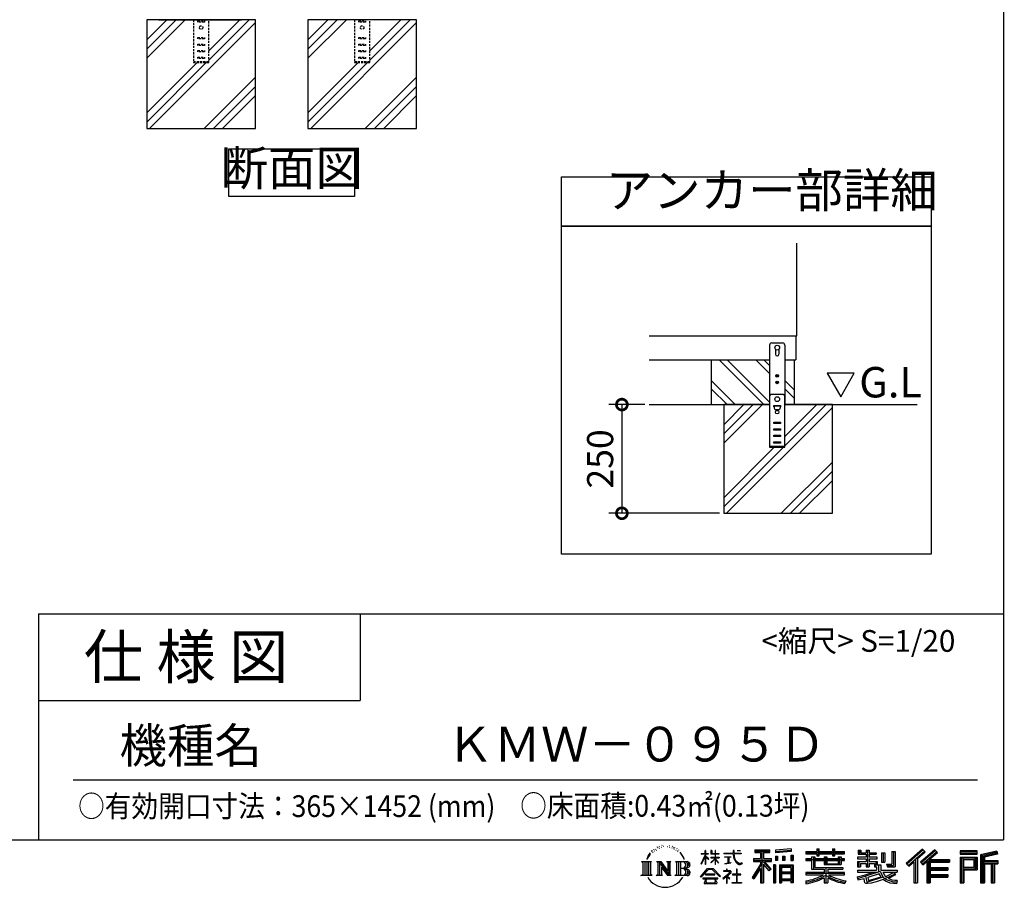
# Model space of a CAD drawing. Extents: x 70 to 8115, y 43 to 5705.
# Drawn here: x 5850 to 8115, y 43 to 2038 of the extents above; entities that cross this region are included whole.
import ezdxf

# ---------------------------------------------------------------- set-up
doc = ezdxf.new("R2010")
doc.units = 0
doc.header["$LTSCALE"] = 20
doc.header["$PDMODE"] = 3
doc.header["$PDSIZE"] = 2
doc.linetypes.add('HIDDEN', pattern=[0.375, 0.25, -0.125])
doc.layers.get('0').update_dxf_attribs({"linetype": 'CONTINUOUS'})
doc.layers.get('DEFPOINTS').update_dxf_attribs({"linetype": 'CONTINUOUS'})
for name, color, linetype in [('仕様書枠', 230, 'CONTINUOUS'), ('寸法', 4, 'CONTINUOUS'), ('文字', 7, 'CONTINUOUS'), ('点線', 2, 'HIDDEN'), ('細線', 5, 'CONTINUOUS'), ('部品1', 7, 'CONTINUOUS'), ('Ｇ．Ｌ', 30, 'CONTINUOUS')]:
    doc.layers.add(name, color=color, linetype=linetype)
doc.styles.add('STYLE1', font='isocp.shx', dxfattribs={"bigfont": 'bigfont.shx'})
doc.styles.add('STYLE2', font='MS PGothic.ttf')
doc.dimstyles.new('INABA_S20G', dxfattribs={"dimscale": 20, "dimtxt": 3, "dimasz": 2.5, "dimexe": 1.5, "dimexo": 0.5, "dimgap": 1, "dimtad": 3, "dimdec": 1, "dimdsep": 46, "dimtxsty": 'STYLE1', "dimblk1": 'DOTSMALL', "dimblk2": 'DOTSMALL', "dimsah": 1, "dimcen": 0, "dimclrt": 7, "dimadec": 0, "dimazin": 0, "dimtfac": 1, "dimtdec": 4, "dimtix": 1, "dimtmove": 0, "dimatfit": 3, "dimldrblk": 'DOTSMALL', "dimfxl": 1, "dimtolj": 1, "dimtzin": 0, "dimarcsym": 0})

# ---------------------------------------------------------------- blocks, each defined once
blk = doc.blocks.new('_DOTSMALL')
at = {"color": 0, "linetype": 'ByBlock', "ltscale": 50, "const_width": 0.5}
blk.add_lwpolyline([(-0.0625, 0, 1), (0.0625, 0, 1)], format="xyb", close=True, dxfattribs=at)
blk = doc.blocks.new('*D12')
at = {"layer": 'DEFPOINTS', "color": 0, "ltscale": 50}
for p in [(7298.2, 1153), (7235.7, 903), (7470.1, 903)]:
    blk.add_point(p, dxfattribs=at)
at = {"layer": '寸法', "color": 0, "lineweight": -2, "ltscale": 50}
for p, q in [((7288.2, 1153), (7205.7, 1153)), ((7235.7, 1153), (7235.7, 903)), ((7460.1, 903), (7205.7, 903))]:
    blk.add_line(p, q, dxfattribs=at)
at = {"layer": '寸法', "color": 0, "lineweight": -2, "ltscale": 50, "xscale": 50, "yscale": 50, "zscale": 50}
for p, rotation in [((7235.7, 1153), 90), ((7235.7, 903), 270)]:
    blk.add_blockref('_DOTSMALL', p, dxfattribs=dict(at, rotation=rotation))
at = {"layer": '寸法', "color": 7, "ltscale": 50, "insert": (7185.7, 1028), "char_height": 60, "attachment_point": 5, "rotation": 90, "style": 'STYLE1'}
blk.add_mtext('\\A1;250', dxfattribs=at)

msp = doc.modelspace()

# ---------------------------------------------------------------- linework, layer by layer
at = {"layer": '仕様書枠', "ltscale": 50}
for p, q in [((8113.6, 5704.8), (8113.6, 152)), ((5893.6, 672), (8113.6, 672)), ((5893.6, 672), (5893.6, 152)), ((5893.6, 472), (6633.6, 472)), ((70, 152), (8113.6, 152))]:
    msp.add_line(p, q, dxfattribs=at)
at = {"layer": '仕様書枠', "linetype": 'Continuous', "ltscale": 50}
msp.add_line((6633.6, 672), (6633.6, 472), dxfattribs=at)
at = {"layer": '文字', "ltscale": 50}
for p, q in [((7708.34, 1224.91), (7739.39, 1171.12)), ((7770.44, 1224.91), (7708.34, 1224.91)), ((7739.39, 1171.12), (7770.44, 1224.91))]:
    msp.add_line(p, q, dxfattribs=at)
at = {"layer": '文字', "color": 7, "ltscale": 50}
msp.add_line((5973.6, 290.02), (8053.6, 290.02), dxfattribs=at)
at = {"layer": '文字', "ltscale": 0.5}
for p, q in [((7317.07, 135.91), (7316.74, 135.2)), ((7322.31, 137.47), (7321.65, 136.62)), ((7328.41, 139.45), (7327.37, 138.83)), ((7332.47, 136.71), (7331.19, 136.66)), ((7339.95, 136.87), (7340.63, 136.84)), ((7345.17, 139.03), (7346.4, 138.63)), ((7351.6, 137.7), (7352.21, 136.8)), ((7296.35, 114.98), (7293.24, 107.36)), ((7298.98, 116.37), (7295.46, 110.87)), ((7296.35, 114.98), (7301.59, 121.7)), ((7301.15, 118.96), (7298.98, 116.37)), ((7304.65, 128.04), (7303.93, 125.39)), ((7307.49, 122.75), (7306.35, 122.75)), ((7308.76, 130.53), (7308.24, 129.49)), ((7310.93, 125.53), (7309.66, 125.53)), ((7312.73, 130.77), (7312.11, 129.68)), ((7315.33, 127.28), (7314.66, 127.32)), ((7319.29, 133.6), (7317.73, 133.22)), ((7323.4, 132.04), (7322.31, 132.04)), ((7327.98, 134.21), (7326.85, 134.26)), ((7346.36, 134.86), (7345.1, 134.39)), ((7351.35, 133.06), (7350.66, 132.95)), ((7353.47, 131.26), (7353.97, 131.26)), ((7354.8, 134.06), (7355.2, 133.67)), ((7356.86, 130.36), (7355.02, 130.03)), ((7356.53, 135.29), (7357.14, 134.46)), ((7360.89, 127.66), (7359.56, 127.59)), ((7361.79, 132.19), (7362.22, 131.15)), ((7364.21, 125.7), (7363.13, 125.38)), ((7365.87, 128.94), (7366.3, 128.11)), ((7372.92, 119.15), (7369.62, 123.23)), ((7371.18, 119.29), (7375.74, 112.46)), ((7377.58, 111.88), (7372.92, 119.15)), ((7418.21, 96.41), (7427.42, 116.54)), ((7418.27, 120.27), (7427.42, 120.27)), ((7418.27, 120.27), (7418.27, 119.21)), ((7427.42, 119.21), (7418.27, 119.21)), ((7428.32, 127.22), (7427.42, 127.22)), ((7427.42, 120.27), (7427.42, 127.22)), ((7427.42, 119.21), (7427.42, 116.54)), ((7428.32, 127.22), (7428.32, 120.27)), ((7428.32, 120.27), (7434.28, 120.27)), ((7434.28, 119.21), (7428.32, 119.21)), ((7428.32, 119.21), (7428.32, 114.64)), ((7435.98, 107.97), (7428.32, 114.64)), ((7434.28, 120.27), (7434.28, 119.21)), ((7442.38, 127.22), (7440.64, 127.22)), ((7440.64, 127.22), (7440.64, 119.21)), ((7450.47, 119.21), (7440.64, 119.21)), ((7442.38, 127.22), (7442.38, 120.27)), ((7442.38, 120.27), (7450.47, 120.27)), ((7451.37, 127.22), (7450.47, 127.22)), ((7450.47, 127.22), (7450.47, 120.27)), ((7450.47, 119.21), (7450.47, 111.87)), ((7451.37, 120.27), (7451.37, 127.22)), ((7451.37, 120.27), (7459, 120.27)), ((7459, 119.21), (7451.37, 119.21)), ((7451.37, 111.87), (7451.37, 119.21)), ((7459, 120.27), (7459, 119.21)), ((7470.31, 121.07), (7491.36, 121.07)), ((7470.31, 121.07), (7470.31, 119.67)), ((7491.56, 119.67), (7470.31, 119.67)), ((7493.94, 127.22), (7491.36, 127.22)), ((7491.36, 127.22), (7491.36, 121.07)), ((7491.56, 119.67), (7491.88, 117.13)), ((7491.88, 117.13), (7493.64, 108.84)), ((7494.51, 114.31), (7493.93, 119.67)), ((7510.43, 119.67), (7493.93, 119.67)), ((7493.94, 121.07), (7493.94, 127.22)), ((7493.94, 121.07), (7510.43, 121.07)), ((7495.69, 109.1), (7494.51, 114.31)), ((7501.17, 127.22), (7501.17, 127.18)), ((7501.17, 127.22), (7508.9, 127.22)), ((7501.17, 127.18), (7508.9, 127.18)), ((7508.9, 127.18), (7508.9, 127.22)), ((7510.43, 121.07), (7510.43, 119.67)), ((7541.81, 128.74), (7575.76, 128.74)), ((7541.81, 128.74), (7541.81, 122.62)), ((7541.81, 125.89), (7575.76, 125.89)), ((7541.81, 122.62), (7554.36, 122.62)), ((7554.36, 122.62), (7554.36, 108.84)), ((7557.71, 126.56), (7557.71, 52.73)), ((7561.41, 122.62), (7575.76, 122.62)), ((7561.41, 122.62), (7561.41, 108.84)), ((7575.76, 122.62), (7575.76, 128.74)), ((7625.15, 130.91), (7588.86, 127.99)), ((7588.86, 127.99), (7588.86, 121.9)), ((7625.15, 127), (7588.86, 124.08)), ((7625.15, 124.82), (7588.86, 121.9)), ((7589.32, 114.17), (7589.32, 104.04)), ((7589.32, 114.17), (7593.78, 114.17)), ((7591.61, 114.17), (7591.61, 104.04)), ((7593.78, 114.17), (7593.78, 104.04)), ((7605.12, 114.17), (7605.12, 104.04)), ((7605.12, 114.17), (7610.71, 114.17)), ((7607.97, 114.17), (7607.97, 104.04)), ((7610.71, 114.17), (7610.71, 104.04)), ((7624.02, 116.96), (7624.02, 104.04)), ((7624.02, 116.96), (7629.48, 116.96)), ((7625.15, 130.91), (7625.15, 124.82)), ((7626.86, 116.96), (7626.86, 104.04)), ((7629.48, 116.96), (7629.48, 104.04)), ((7659.12, 125.2), (7684.22, 125.2)), ((7659.12, 125.2), (7659.12, 119.76)), ((7659.12, 123.02), (7748.18, 123.02)), ((7659.12, 119.76), (7684.22, 119.76)), ((7684.22, 131.1), (7689.88, 131.1)), ((7684.22, 131.1), (7684.22, 125.2)), ((7684.22, 119.76), (7684.22, 115.31)), ((7684.22, 115.31), (7689.88, 115.31)), ((7687.06, 131.1), (7687.06, 115.31)), ((7689.88, 125.2), (7689.88, 131.1)), ((7689.88, 125.2), (7719.89, 125.2)), ((7689.88, 115.31), (7689.88, 119.76)), ((7689.88, 119.76), (7719.89, 119.76)), ((7719.89, 131.1), (7725.55, 131.1)), ((7719.89, 131.1), (7719.89, 125.2)), ((7719.89, 119.76), (7719.89, 115.31)), ((7719.89, 115.31), (7725.55, 115.31)), ((7722.74, 131.1), (7722.74, 115.31)), ((7725.55, 125.2), (7725.55, 131.1)), ((7725.55, 125.2), (7748.18, 125.2)), ((7725.55, 119.76), (7748.18, 119.76)), ((7725.55, 115.31), (7725.55, 119.76)), ((7748.18, 119.76), (7748.18, 125.2)), ((7779.4, 128.46), (7785.64, 128.46)), ((7779.4, 128.46), (7779.4, 118.54)), ((7779.4, 118.54), (7797.47, 118.54)), ((7782.58, 128.46), (7782.58, 118.54)), ((7785.64, 128.46), (7785.64, 121.93)), ((7785.64, 121.93), (7797.47, 121.93)), ((7797.47, 128.46), (7804.64, 128.46)), ((7797.47, 128.46), (7797.47, 121.93)), ((7797.47, 118.54), (7797.47, 112.14)), ((7800.65, 128.46), (7800.65, 89.51)), ((7804.64, 128.46), (7804.64, 121.93)), ((7804.64, 121.93), (7820.53, 121.93)), ((7804.64, 118.54), (7820.53, 118.54)), ((7804.64, 118.54), (7804.64, 112.14)), ((7820.53, 121.93), (7820.53, 118.54)), ((7833.29, 121.93), (7840.46, 121.93)), ((7833.29, 121.93), (7833.29, 100.19)), ((7836.47, 121.93), (7836.47, 100.19)), ((7840.46, 121.93), (7840.46, 100.19)), ((7856.65, 124.79), (7856.65, 95.84)), ((7856.65, 124.79), (7864.76, 124.79)), ((7860.41, 124.79), (7860.41, 92.52)), ((7864.76, 124.79), (7864.76, 89.51)), ((7927.41, 130.31), (7889.98, 97.2)), ((7928.93, 128.74), (7891.54, 95.67)), ((7894.22, 93.04), (7931.76, 125.82)), ((7915.62, 108.84), (7933.27, 124.25)), ((7955.64, 128.71), (7922.79, 100.69)), ((7957.2, 127.18), (7924.23, 99.06)), ((7926.75, 96.23), (7959.87, 124.56)), ((7933.27, 124.25), (7927.41, 130.31)), ((7942.4, 106.75), (7961.43, 123.03)), ((7961.43, 123.03), (7955.64, 128.71)), ((8013.99, 126.24), (8013.99, 119.06)), ((8052.67, 126.24), (8013.99, 126.24)), ((8052.67, 124.06), (8013.99, 124.06)), ((8013.99, 121.23), (8052.67, 121.23)), ((8013.99, 119.06), (8052.67, 119.06)), ((8052.67, 119.06), (8052.67, 126.24)), ((8098.1, 125.97), (8060.87, 117.09)), ((8060.87, 117.09), (8060.87, 52.73)), ((8098.67, 123.87), (8063.05, 115.37)), ((8063.05, 115.37), (8063.05, 52.73)), ((8099.45, 121.2), (8065.23, 113.04)), ((8067.48, 113.58), (8067.48, 52.73)), ((8099.95, 119.08), (8069.66, 111.86)), ((8098.1, 125.97), (8099.95, 119.08)), ((7280.75, 101.77), (7284.12, 99.08)), ((7280.75, 101.77), (7304.24, 101.77)), ((7284.12, 99.08), (7284.12, 72.21)), ((7288.47, 101.77), (7288.47, 69.62)), ((7292.83, 101.77), (7292.83, 69.62)), ((7293.24, 107.36), (7293.94, 107.36)), ((7295.46, 110.87), (7293.94, 107.36)), ((7297.18, 101.77), (7297.18, 69.62)), ((7304.24, 101.77), (7301.28, 99.41)), ((7301.28, 99.41), (7301.28, 71.97)), ((7315.39, 101.77), (7325.34, 101.77)), ((7315.39, 101.77), (7318.22, 100.14)), ((7318.22, 100.14), (7318.22, 71.86)), ((7322.57, 101.77), (7322.57, 69.62)), ((7322.67, 101.77), (7343.76, 72.27)), ((7324.75, 95.69), (7342.99, 69.62)), ((7325.34, 101.77), (7341.15, 79.65)), ((7338.53, 101.77), (7348.15, 101.77)), ((7338.53, 101.77), (7341.15, 100.25)), ((7341.15, 100.25), (7341.15, 79.65)), ((7343.76, 101.77), (7343.76, 69.62)), ((7348.15, 101.77), (7345.93, 100.49)), ((7345.93, 100.49), (7345.93, 71.5)), ((7358.83, 101.77), (7361.45, 100.25)), ((7358.83, 101.77), (7385.78, 101.77)), ((7361.45, 100.25), (7361.45, 71.74)), ((7366.14, 101.77), (7366.14, 69.62)), ((7370.49, 101.77), (7370.49, 69.62)), ((7375.74, 112.46), (7378.23, 108.1)), ((7379.31, 107.36), (7377.38, 112.26)), ((7378.23, 108.1), (7378.44, 107.36)), ((7378.44, 107.36), (7379.31, 107.36)), ((7418.21, 96.41), (7418.6, 96.18)), ((7418.6, 96.18), (7427.42, 113.14)), ((7427.42, 113.14), (7427.42, 94.99)), ((7428.32, 94.99), (7427.42, 94.99)), ((7428.32, 111.6), (7428.32, 94.99)), ((7435.36, 106.96), (7428.32, 111.6)), ((7435.36, 106.96), (7435.98, 107.97)), ((7440.39, 99.83), (7450.47, 108.98)), ((7440.39, 99.83), (7441.07, 99.11)), ((7440.64, 111.87), (7450.47, 111.87)), ((7440.64, 111.87), (7440.64, 110.74)), ((7440.64, 110.74), (7450.47, 110.74)), ((7441.07, 99.11), (7450.47, 108.13)), ((7450.47, 110.74), (7450.47, 108.92)), ((7450.47, 108.17), (7450.47, 94.99)), ((7451.37, 94.99), (7450.47, 94.99)), ((7451.37, 111.87), (7459.34, 111.87)), ((7451.37, 110.74), (7459.34, 110.74)), ((7451.37, 107.82), (7451.37, 110.74)), ((7458.99, 98.51), (7451.37, 107.82)), ((7458.52, 98.06), (7451.37, 107.04)), ((7451.37, 94.99), (7451.37, 107.04)), ((7458.99, 98.51), (7458.52, 98.06)), ((7459.34, 111.87), (7459.34, 110.74)), ((7472.03, 112.67), (7486.08, 112.67)), ((7472.03, 112.67), (7472.03, 111.67)), ((7479.13, 111.67), (7472.03, 111.67)), ((7472.61, 96.69), (7486.47, 98.73)), ((7472.61, 97.34), (7479.13, 98.57)), ((7472.61, 97.34), (7472.61, 96.69)), ((7479.13, 111.67), (7479.13, 98.57)), ((7481.67, 111.67), (7481.67, 99.06)), ((7486.08, 111.67), (7481.67, 111.67)), ((7481.67, 99.06), (7486.47, 99.96)), ((7486.08, 112.67), (7486.08, 111.67)), ((7486.47, 99.96), (7486.47, 98.73)), ((7493.64, 108.84), (7495.32, 104.82)), ((7495.32, 104.82), (7498.17, 100.3)), ((7497.95, 104.59), (7495.69, 109.1)), ((7500.12, 100.97), (7497.95, 104.59)), ((7498.17, 100.3), (7501.94, 96.86)), ((7504.19, 97.87), (7500.12, 100.97)), ((7501.94, 96.86), (7504.6, 95.45)), ((7505.73, 97.31), (7504.19, 97.87)), ((7504.6, 95.45), (7506.37, 94.96)), ((7507.65, 97.05), (7505.73, 97.31)), ((7506.37, 94.96), (7508.09, 94.96)), ((7509.53, 97.37), (7507.65, 97.05)), ((7508.09, 94.96), (7511.45, 96.36)), ((7511.99, 99), (7509.53, 97.37)), ((7511.45, 96.36), (7513.1, 97.41)), ((7513.1, 97.41), (7511.99, 99)), ((7554.36, 95.95), (7535.2, 65.22)), ((7557.71, 97.21), (7537.05, 64.07)), ((7538.37, 108.84), (7538.37, 101.68)), ((7538.37, 108.84), (7554.36, 108.84)), ((7538.37, 105.36), (7579.95, 105.36)), ((7538.37, 101.68), (7554.36, 101.68)), ((7554.36, 101.68), (7554.36, 95.95)), ((7577.39, 82.69), (7557.71, 104.96)), ((7561.41, 108.84), (7579.95, 108.84)), ((7574.91, 80.69), (7561.41, 95.96)), ((7561.41, 95.96), (7561.41, 52.73)), ((7563.52, 101.68), (7579.95, 101.68)), ((7579.02, 84.13), (7563.52, 101.68)), ((7579.95, 101.68), (7579.95, 108.84)), ((7584.31, 94.53), (7584.31, 52.73)), ((7589.2, 94.53), (7584.31, 94.53)), ((7587.03, 94.53), (7587.03, 52.73)), ((7589.2, 94.53), (7589.2, 52.73)), ((7593.78, 104.04), (7589.32, 104.04)), ((7598.57, 94.53), (7598.57, 52.73)), ((7598.57, 94.53), (7629.57, 94.53)), ((7600.74, 91.69), (7600.74, 52.73)), ((7600.74, 91.69), (7627.39, 91.69)), ((7610.71, 104.04), (7605.12, 104.04)), ((7624.02, 104.04), (7629.48, 104.04)), ((7627.39, 91.69), (7627.39, 52.73)), ((7629.57, 94.53), (7629.57, 52.73)), ((7672.3, 108.15), (7659.12, 108.15)), ((7659.12, 108.15), (7659.12, 104.11)), ((7748.18, 105.97), (7659.12, 105.97)), ((7659.12, 104.11), (7672.3, 104.11)), ((7672.3, 112.92), (7679.86, 112.92)), ((7672.3, 112.92), (7672.3, 108.15)), ((7672.3, 104.11), (7672.3, 84.42)), ((7676.68, 112.92), (7676.68, 84.42)), ((7679.86, 112.92), (7679.86, 108.15)), ((7700.92, 108.15), (7679.86, 108.15)), ((7679.86, 104.11), (7700.92, 104.11)), ((7679.86, 104.11), (7679.86, 88.22)), ((7700.92, 112.92), (7707.47, 112.92)), ((7700.92, 112.92), (7700.92, 108.15)), ((7700.92, 104.11), (7700.92, 94.9)), ((7700.92, 94.9), (7739.84, 94.9)), ((7704.29, 112.92), (7704.29, 94.9)), ((7707.47, 112.92), (7707.47, 108.15)), ((7733.63, 108.15), (7707.47, 108.15)), ((7707.47, 104.11), (7733.63, 104.11)), ((7707.47, 104.11), (7707.47, 96.4)), ((7707.47, 96.4), (7733.63, 96.4)), ((7733.63, 112.92), (7733.63, 108.15)), ((7733.63, 112.92), (7739.84, 112.92)), ((7733.63, 104.11), (7733.63, 96.4)), ((7736.66, 112.92), (7736.66, 94.9)), ((7739.84, 112.92), (7739.84, 108.15)), ((7748.18, 108.15), (7739.84, 108.15)), ((7739.84, 104.11), (7748.18, 104.11)), ((7739.84, 104.11), (7739.84, 94.9)), ((7748.18, 104.11), (7748.18, 108.15)), ((7797.47, 112.14), (7777.95, 112.14)), ((7777.95, 112.14), (7777.95, 107.93)), ((7777.95, 107.93), (7797.47, 107.93)), ((7777.95, 101.74), (7797.47, 101.74)), ((7777.95, 101.74), (7777.95, 89.51)), ((7781.13, 101.74), (7781.13, 89.51)), ((7784.59, 97.77), (7797.47, 97.77)), ((7784.59, 97.77), (7784.59, 89.51)), ((7797.47, 107.93), (7797.47, 101.74)), ((7797.47, 97.77), (7797.47, 89.51)), ((7823.07, 112.14), (7804.64, 112.14)), ((7804.64, 107.93), (7804.64, 101.74)), ((7804.64, 107.93), (7823.07, 107.93)), ((7804.64, 101.74), (7823.07, 101.74)), ((7804.64, 97.77), (7816.88, 97.77)), ((7804.64, 97.77), (7804.64, 89.51)), ((7816.88, 97.77), (7816.88, 89.51)), ((7820.07, 101.74), (7820.07, 89.51)), ((7823.07, 107.93), (7823.07, 112.14)), ((7823.07, 101.74), (7823.07, 94.44)), ((7823.07, 94.44), (7831.6, 94.44)), ((7825.81, 94.44), (7825.81, 77.92)), ((7831.6, 94.44), (7831.6, 82.36)), ((7833.29, 100.19), (7840.46, 100.19)), ((7844.26, 95.84), (7856.65, 95.84)), ((7844.26, 95.84), (7846.8, 89.51)), ((7845.93, 92.52), (7860.41, 92.52)), ((7889.98, 97.2), (7895.78, 91.51)), ((7895.78, 91.51), (7907.24, 101.52)), ((7907.24, 101.52), (7907.24, 52.73)), ((7911.27, 107.92), (7911.27, 52.73)), ((7915.62, 108.84), (7915.62, 52.73)), ((7922.79, 100.69), (7928.19, 94.6)), ((7928.19, 94.6), (7937.29, 102.38)), ((7937.29, 102.38), (7937.29, 52.73)), ((7939.47, 107.11), (7939.47, 52.73)), ((7942.4, 106.75), (7989.46, 106.75)), ((7942.98, 103.55), (7989.46, 103.55)), ((7942.98, 103.45), (7942.98, 52.73)), ((7945.16, 100.54), (7989.46, 100.54)), ((7945.16, 100.54), (7945.16, 88.26)), ((7989.46, 106.75), (7989.46, 100.54)), ((8013.99, 112.27), (8013.99, 52.73)), ((8013.99, 112.27), (8052.67, 112.27)), ((8016.17, 110.1), (8016.17, 52.73)), ((8016.17, 110.1), (8050.5, 110.1)), ((8020.06, 110.1), (8020.06, 52.73)), ((8022.24, 89.28), (8022.24, 106.48)), ((8022.24, 106.48), (8045.2, 106.48)), ((8045.2, 106.48), (8045.2, 89.28)), ((8047.38, 110.1), (8047.38, 84.99)), ((8050.5, 110.1), (8050.5, 84.99)), ((8052.67, 112.27), (8052.67, 82.81)), ((8065.23, 113.04), (8065.23, 52.73)), ((8067.48, 102.07), (8100.95, 102.07)), ((8067.48, 98.56), (8100.95, 98.56)), ((8069.66, 111.86), (8069.66, 104.24)), ((8069.66, 104.24), (8100.95, 104.24)), ((8069.66, 96.39), (8085.19, 96.39)), ((8069.66, 96.39), (8069.66, 52.73)), ((8085.19, 96.39), (8085.19, 52.73)), ((8087.36, 98.56), (8087.36, 52.73)), ((8091.04, 98.56), (8091.04, 52.73)), ((8093.22, 96.39), (8100.95, 96.39)), ((8093.22, 96.39), (8093.22, 52.73)), ((8100.95, 104.24), (8100.95, 96.39)), ((7279.63, 69.62), (7284.12, 72.21)), ((7305.36, 69.62), (7279.63, 69.62)), ((7305.36, 69.62), (7301.28, 71.97)), ((7314.34, 69.62), (7318.22, 71.86)), ((7329.31, 69.62), (7314.34, 69.62)), ((7326.65, 89.18), (7326.65, 71.15)), ((7326.65, 89.18), (7340.33, 69.62)), ((7329.31, 69.62), (7326.65, 71.15)), ((7349.2, 69.62), (7340.33, 69.62)), ((7349.2, 69.62), (7345.93, 71.5)), ((7357.78, 69.62), (7361.45, 71.74)), ((7385.56, 69.62), (7357.78, 69.62)), ((7383.6, 85.91), (7370.49, 85.91)), ((7416.68, 67.13), (7432.79, 85.88)), ((7434.82, 83.95), (7418.17, 65.96)), ((7449.54, 73.13), (7428.38, 73.13)), ((7428.38, 73.13), (7428.38, 71.38)), ((7428.38, 71.38), (7449.54, 71.38)), ((7432.79, 85.88), (7445.72, 85.88)), ((7443.75, 83.95), (7434.82, 83.95)), ((7461.07, 66.81), (7443.75, 83.95)), ((7445.72, 85.88), (7462.44, 68.08)), ((7449.54, 71.38), (7449.54, 73.13)), ((7462.44, 68.08), (7461.07, 66.81)), ((7482.5, 74.75), (7468.28, 62.84)), ((7476.14, 80.92), (7469.5, 80.92)), ((7469.5, 80.92), (7469.5, 79.52)), ((7469.5, 79.52), (7479.21, 79.52)), ((7476.14, 84.55), (7476.14, 80.92)), ((7477.63, 84.55), (7476.14, 84.55)), ((7477.13, 68.62), (7486.76, 76.52)), ((7484.18, 62.59), (7477.13, 68.62)), ((7477.63, 80.92), (7477.63, 84.55)), ((7484.95, 80.92), (7477.63, 80.92)), ((7479.21, 79.52), (7481.19, 79.16)), ((7481.19, 79.16), (7482.94, 76.92)), ((7482.94, 76.92), (7482.5, 74.75)), ((7484.58, 78.74), (7484.28, 78.74)), ((7484.28, 78.74), (7484.58, 78.36)), ((7484.58, 78.36), (7484.58, 78.74)), ((7485.37, 80.89), (7484.95, 80.92)), ((7485.9, 80.48), (7485.37, 80.89)), ((7486.53, 79.86), (7485.9, 80.48)), ((7486.76, 79.25), (7486.53, 79.86)), ((7486.76, 76.52), (7486.76, 79.25)), ((7499.26, 72.96), (7490.31, 72.96)), ((7490.31, 72.96), (7490.31, 71.47)), ((7490.31, 71.47), (7499.26, 71.47)), ((7499.26, 84.02), (7499.26, 72.96)), ((7500.57, 84.02), (7499.26, 84.02)), ((7499.26, 71.47), (7499.26, 53.4)), ((7500.57, 72.96), (7500.57, 84.02)), ((7509.61, 72.96), (7500.57, 72.96)), ((7500.57, 53.4), (7500.57, 71.47)), ((7500.57, 71.47), (7509.61, 71.47)), ((7509.61, 71.47), (7509.61, 72.96)), ((7554.36, 85.73), (7539.49, 61.89)), ((7554.36, 85.73), (7554.36, 52.73)), ((7579.02, 84.13), (7574.91, 80.69)), ((7627.39, 75.07), (7600.74, 75.07)), ((7602.88, 88.44), (7602.88, 77.25)), ((7624.45, 88.44), (7602.88, 88.44)), ((7624.45, 77.25), (7602.88, 77.25)), ((7624.45, 73.32), (7602.88, 73.32)), ((7602.88, 73.32), (7602.88, 61.74)), ((7624.45, 88.44), (7624.45, 77.25)), ((7624.45, 73.32), (7624.45, 61.74)), ((7700.89, 76.68), (7659.12, 76.68)), ((7659.12, 76.68), (7659.12, 71.08)), ((7748.18, 74.51), (7659.12, 74.51)), ((7659.12, 71.08), (7699.28, 71.08)), ((7672.3, 84.42), (7700.89, 84.42)), ((7679.86, 88.22), (7743.86, 88.22)), ((7700.89, 84.42), (7700.89, 76.68)), ((7705.13, 88.22), (7705.13, 52.73)), ((7709.48, 84.42), (7709.48, 76.68)), ((7709.48, 84.42), (7743.86, 84.42)), ((7748.18, 76.68), (7709.48, 76.68)), ((7711.09, 71.08), (7748.18, 71.08)), ((7743.86, 88.22), (7743.86, 84.42)), ((7748.18, 71.08), (7748.18, 76.68)), ((7776.61, 67.04), (7795.34, 71.46)), ((7777.95, 89.51), (7784.59, 89.51)), ((7777.95, 82.36), (7821.45, 82.36)), ((7777.95, 82.36), (7777.95, 77.32)), ((7777.95, 77.32), (7823.97, 77.32)), ((7830.15, 79.35), (7778.12, 62.29)), ((7795.34, 71.46), (7813.56, 77.32)), ((7796.33, 68.26), (7799.36, 54.63)), ((7797.47, 89.51), (7804.64, 89.51)), ((7827.81, 73.7), (7801.44, 65.35)), ((7816.88, 89.51), (7821.45, 89.51)), ((7821.45, 89.51), (7821.45, 82.36)), ((7831.87, 67.07), (7827.81, 73.7)), ((7830.15, 79.35), (7837.54, 64.37)), ((7831.6, 82.36), (7868.68, 82.36)), ((7836.01, 77.32), (7842.29, 67.07)), ((7836.01, 77.32), (7862.24, 77.32)), ((7863.45, 73.07), (7840.73, 62.28)), ((7860.98, 76.72), (7842.29, 67.07)), ((7846.8, 89.51), (7864.76, 89.51)), ((7864.83, 71.04), (7849.45, 62.68)), ((7860.57, 77.32), (7868.68, 77.32)), ((7860.98, 76.72), (7864.83, 71.04)), ((7868.68, 82.36), (7868.68, 77.32)), ((7942.98, 85.32), (7985.39, 85.32)), ((7942.98, 68.68), (7985.39, 68.68)), ((7945.16, 88.26), (7985.39, 88.26)), ((7945.16, 82.31), (7945.16, 71.88)), ((7945.16, 82.31), (7985.39, 82.31)), ((7945.16, 71.88), (7985.39, 71.88)), ((7985.39, 88.26), (7985.39, 82.31)), ((7985.39, 71.88), (7985.39, 65.67)), ((8020.06, 84.99), (8050.5, 84.99)), ((8022.24, 89.28), (8045.2, 89.28)), ((8022.24, 82.81), (8022.24, 52.73)), ((8022.24, 82.81), (8052.67, 82.81)), ((7418.17, 65.96), (7416.68, 67.13)), ((7456.62, 63.66), (7421.65, 63.66)), ((7421.65, 63.66), (7421.65, 62)), ((7421.65, 62), (7428.49, 62)), ((7428.49, 62), (7425.28, 52.39)), ((7425.28, 52.39), (7425.28, 51.69)), ((7425.28, 51.69), (7425.67, 51.56)), ((7425.67, 51.56), (7453.41, 51.56)), ((7429.12, 57.62), (7428.93, 55.48)), ((7428.93, 55.48), (7430.4, 53.13)), ((7431.43, 62), (7429.12, 57.62)), ((7430.4, 53.13), (7449.7, 53.13)), ((7431.43, 62), (7448.65, 62)), ((7451.19, 57.39), (7448.65, 62)), ((7449.7, 53.13), (7451.01, 54.87)), ((7449.97, 62), (7456.62, 62)), ((7454.44, 54.66), (7449.97, 62)), ((7451.01, 54.87), (7451.19, 57.39)), ((7453.41, 51.56), (7454.16, 51.73)), ((7454.16, 51.73), (7454.49, 52.02)), ((7454.6, 53.81), (7454.44, 54.66)), ((7454.49, 52.02), (7454.66, 52.63)), ((7454.66, 52.63), (7454.6, 53.81)), ((7456.62, 62), (7456.62, 63.66)), ((7468.28, 62.84), (7469.21, 61.76)), ((7469.21, 61.76), (7476.14, 67.23)), ((7476.14, 67.23), (7476.14, 51.91)), ((7476.14, 51.91), (7477.72, 51.91)), ((7477.72, 51.91), (7477.72, 66.74)), ((7477.72, 66.74), (7483.33, 61.7)), ((7483.33, 61.7), (7484.18, 62.59)), ((7489.34, 52), (7489.34, 53.4)), ((7489.34, 53.4), (7499.26, 53.4)), ((7510.58, 52), (7489.34, 52)), ((7500.57, 53.4), (7510.58, 53.4)), ((7510.58, 53.4), (7510.58, 52)), ((7535.2, 65.22), (7539.49, 61.89)), ((7554.36, 52.73), (7561.41, 52.73)), ((7584.31, 52.73), (7589.2, 52.73)), ((7598.57, 52.73), (7602.88, 52.73)), ((7627.39, 59.56), (7600.74, 59.56)), ((7624.45, 61.74), (7602.88, 61.74)), ((7602.88, 57.81), (7602.88, 52.73)), ((7624.45, 57.81), (7602.88, 57.81)), ((7624.45, 57.81), (7624.45, 52.73)), ((7629.57, 52.73), (7624.45, 52.73)), ((7659.12, 57.51), (7659.12, 50.85)), ((7700.89, 64.42), (7700.89, 52.73)), ((7700.89, 52.73), (7709.48, 52.73)), ((7709.48, 64.42), (7709.48, 52.73)), ((7750.56, 57.61), (7748.78, 51.23)), ((7776.61, 67.04), (7778.84, 60.03)), ((7778.84, 60.03), (7793.13, 63.19)), ((7793.88, 56.25), (7793.13, 63.19)), ((7794.77, 53.02), (7793.88, 56.25)), ((7797.74, 51.28), (7794.77, 53.02)), ((7800.68, 51.15), (7797.74, 51.28)), ((7799.36, 54.63), (7836.55, 66.38)), ((7808.95, 52.44), (7800.68, 51.15)), ((7801.44, 65.35), (7803.05, 58.08)), ((7803.05, 58.08), (7831.87, 67.07)), ((7820.8, 55.63), (7808.95, 52.44)), ((7837.11, 60.72), (7820.8, 55.63)), ((7842.29, 56.53), (7837.11, 60.72)), ((7844.38, 59.88), (7837.54, 64.37)), ((7853.17, 52.11), (7842.29, 56.53)), ((7860.35, 54.17), (7844.38, 59.88)), ((7857.38, 59.1), (7849.45, 62.68)), ((7867.41, 50.8), (7853.17, 52.11)), ((7863.53, 58.36), (7857.38, 59.1)), ((7868.11, 54.17), (7860.35, 54.17)), ((7869.02, 58.59), (7863.53, 58.36)), ((7869.02, 58.59), (7867.41, 50.8)), ((7907.24, 52.73), (7915.62, 52.73)), ((7937.29, 52.73), (7945.16, 52.73)), ((7945.16, 65.67), (7945.16, 52.73)), ((7945.16, 65.67), (7985.39, 65.67)), ((8013.99, 52.73), (8022.24, 52.73)), ((8060.87, 52.73), (8069.66, 52.73)), ((8085.19, 52.73), (8093.22, 52.73))]:
    msp.add_line(p, q, dxfattribs=at)
for centre, radius, start, end in [((7374.3, 94.03), 8.46, 286.58307, 66.12997), ((7374.3, 94.03), 12.82, 300.59273, 37.14423), ((7385.78, 94.93), 6.84, 269.30053, 90), ((7385.78, 94.93), 4.66, 315.58894, 53.40256), ((7374.3, 77.6), 8.46, 289.4126, 79.22825), ((7374.3, 77.6), 12.82, 321.4818, 59.40731), ((7385.56, 76.68), 7.06, 270, 89.30053), ((7385.56, 76.68), 4.88, 307.06326, 43.56636), ((7640.53, 178.76), 122.67, 278.71857, 298.61752), ((7640.53, 180.31), 127.45, 278.38912, 300.45558), ((7769.84, 179.97), 127.45, 239.48449, 260.75704), ((7769.84, 178.76), 122.67, 241.38248, 261.00562), ((7335.39, 89.36), 46.7, 210.28568, 329.71432), ((7640.53, 179.14), 129.63, 278.24722, 297.7523), ((7769.84, 179.14), 129.63, 242.2477, 260.64995)]:
    msp.add_arc(centre, radius, start, end, dxfattribs=at)
at = {"layer": '点線'}
for p, q in [((6250.2, 2038.31), (6250.2, 1939.81)), ((6260.2, 2035.81), (6275.2, 2035.81)), ((6260.2, 2032.81), (6260.2, 2035.81)), ((6275.2, 2032.81), (6260.2, 2032.81)), ((6275.2, 2035.81), (6275.2, 2032.81)), ((6285.2, 1939.81), (6285.2, 2038.31)), ((6620.7, 2038.31), (6620.7, 1939.81)), ((6630.7, 2035.81), (6645.7, 2035.81)), ((6630.7, 2032.81), (6630.7, 2035.81)), ((6645.7, 2032.81), (6630.7, 2032.81)), ((6645.7, 2035.81), (6645.7, 2032.81)), ((6655.7, 1939.81), (6655.7, 2038.31)), ((6260.2, 1997.31), (6275.2, 1997.31)), ((6260.2, 1994.31), (6260.2, 1997.31)), ((6275.2, 1994.31), (6260.2, 1994.31)), ((6275.2, 1997.31), (6275.2, 1994.31)), ((6630.7, 1997.31), (6645.7, 1997.31)), ((6630.7, 1994.31), (6630.7, 1997.31)), ((6645.7, 1994.31), (6630.7, 1994.31)), ((6645.7, 1997.31), (6645.7, 1994.31)), ((6260.2, 1982.31), (6275.2, 1982.31)), ((6260.2, 1979.31), (6260.2, 1982.31)), ((6275.2, 1979.31), (6260.2, 1979.31)), ((6275.2, 1982.31), (6275.2, 1979.31)), ((6630.7, 1982.31), (6645.7, 1982.31)), ((6630.7, 1979.31), (6630.7, 1982.31)), ((6645.7, 1979.31), (6630.7, 1979.31)), ((6645.7, 1982.31), (6645.7, 1979.31)), ((6260.2, 1967.31), (6275.2, 1967.31)), ((6260.2, 1964.31), (6260.2, 1967.31)), ((6275.2, 1964.31), (6260.2, 1964.31)), ((6260.2, 1952.31), (6275.2, 1952.31)), ((6260.2, 1949.31), (6260.2, 1952.31)), ((6275.2, 1949.31), (6260.2, 1949.31)), ((6275.2, 1967.31), (6275.2, 1964.31)), ((6275.2, 1952.31), (6275.2, 1949.31)), ((6630.7, 1967.31), (6645.7, 1967.31)), ((6630.7, 1964.31), (6630.7, 1967.31)), ((6645.7, 1964.31), (6630.7, 1964.31)), ((6630.7, 1952.31), (6645.7, 1952.31)), ((6630.7, 1949.31), (6630.7, 1952.31)), ((6645.7, 1949.31), (6630.7, 1949.31)), ((6645.7, 1967.31), (6645.7, 1964.31)), ((6645.7, 1952.31), (6645.7, 1949.31)), ((6250.2, 1942.11), (6285.2, 1942.11)), ((6250.2, 1939.81), (6285.2, 1939.81)), ((6620.7, 1942.11), (6655.7, 1942.11)), ((6620.7, 1939.81), (6655.7, 1939.81))]:
    msp.add_line(p, q, dxfattribs=at)
for centre in [(6267.7, 2020.31), (6638.2, 2020.31)]:
    msp.add_circle(centre, 4, dxfattribs=at)
at = {"layer": '細線', "ltscale": 50}
for p, q in [((6189.03, 2038.31), (6142.7, 1991.97)), ((6210.25, 2038.31), (6142.7, 1970.76)), ((6231.46, 2038.31), (6142.7, 1949.55)), ((6392.7, 2031.63), (6149.37, 1788.31)), ((6356.95, 2038.31), (6285.2, 1966.56)), ((6378.16, 2038.31), (6285.2, 1945.35)), ((6559.53, 2038.31), (6513.2, 1991.97)), ((6580.75, 2038.31), (6513.2, 1970.76)), ((6601.96, 2038.31), (6513.2, 1949.55)), ((6763.2, 2031.63), (6519.87, 1788.31)), ((6727.45, 2038.31), (6655.7, 1966.56)), ((6748.66, 2038.31), (6655.7, 1945.35)), ((6258.45, 1939.81), (6142.7, 1824.06)), ((6279.66, 1939.81), (6142.7, 1802.85)), ((6628.95, 1939.81), (6513.2, 1824.06)), ((6650.16, 1939.81), (6513.2, 1802.85)), ((6392.7, 1906.14), (6274.86, 1788.31)), ((6763.2, 1906.14), (6645.36, 1788.31)), ((6392.7, 1884.93), (6296.08, 1788.31)), ((6763.2, 1884.93), (6666.58, 1788.31)), ((6392.7, 1863.72), (6317.29, 1788.31)), ((6763.2, 1863.72), (6687.79, 1788.31)), ((7516.41, 1153.04), (7470.08, 1106.71)), ((7537.63, 1153.04), (7470.08, 1085.49)), ((7558.84, 1153.04), (7470.08, 1064.28)), ((7720.08, 1146.37), (7476.75, 903.04)), ((7705.54, 1153.04), (7610.58, 1058.08)), ((7684.33, 1153.04), (7610.58, 1079.29)), ((7586.33, 1055.04), (7470.08, 938.79)), ((7607.54, 1055.04), (7470.08, 917.58)), ((7720.08, 1020.88), (7602.24, 903.04)), ((7720.08, 999.66), (7623.46, 903.04)), ((7720.08, 978.45), (7644.67, 903.04))]:
    msp.add_line(p, q, dxfattribs=at)
at = {"layer": '細線'}
for p, q in [((7562.29, 1153.04), (7459.29, 1256.04)), ((7575.58, 1158.58), (7478.12, 1256.04)), ((7575.58, 1224.28), (7543.81, 1256.04)), ((7575.58, 1243.11), (7562.64, 1256.04)), ((7496.6, 1153.04), (7442.08, 1207.56)), ((7632.08, 1186.61), (7610.58, 1208.11)), ((7477.77, 1153.04), (7442.08, 1188.74)), ((7632.08, 1167.78), (7610.58, 1189.28))]:
    msp.add_line(p, q, dxfattribs=at)
at = {"layer": '部品1', "ltscale": 50}
for p, q in [((6170.7, 2038.31), (6360.7, 2038.31)), ((7638.08, 1311.04), (7638.08, 1524.27)), ((7298.19, 1311.04), (7638.08, 1311.04)), ((7636.08, 1311.04), (7636.08, 1256.04)), ((7298.19, 1256.04), (7575.58, 1256.04)), ((7442.08, 1153.04), (7442.08, 1256.04)), ((7610.58, 1256.04), (7636.08, 1256.04)), ((7632.08, 1256.04), (7632.08, 1253.04)), ((7632.08, 1253.04), (7632.08, 1153.04)), ((7632.08, 1153.04), (7610.58, 1153.04))]:
    msp.add_line(p, q, dxfattribs=at)
at = {"layer": '部品1'}
for p, q in [((7580.58, 1295.04), (7605.58, 1295.04)), ((7575.58, 1290.04), (7575.58, 1155.34)), ((7589.08, 1280.23), (7589.08, 1269.04)), ((7597.08, 1280.23), (7597.08, 1269.04)), ((7610.58, 1290.04), (7610.58, 1155.34)), ((7575.58, 1171.54), (7575.58, 1055.04)), ((7605.58, 1176.54), (7580.58, 1176.54)), ((7610.58, 1055.04), (7610.58, 1171.54)), ((7585.58, 1151.04), (7600.58, 1151.04)), ((7585.58, 1148.04), (7585.58, 1151.04)), ((7585.58, 1150.34), (7600.58, 1150.34)), ((7586.08, 1148.04), (7585.58, 1148.04)), ((7586.08, 1150.34), (7586.08, 1145.04)), ((7589.08, 1142.04), (7597.08, 1142.04)), ((7600.08, 1150.34), (7600.08, 1145.04)), ((7600.58, 1148.04), (7600.08, 1148.04)), ((7600.58, 1151.04), (7600.58, 1148.04)), ((7585.58, 1112.54), (7600.58, 1112.54)), ((7585.58, 1109.54), (7585.58, 1112.54)), ((7600.58, 1112.54), (7600.58, 1109.54)), ((7600.58, 1109.54), (7585.58, 1109.54)), ((7585.58, 1097.54), (7600.58, 1097.54)), ((7585.58, 1094.54), (7585.58, 1097.54)), ((7600.58, 1094.54), (7585.58, 1094.54)), ((7600.58, 1097.54), (7600.58, 1094.54)), ((7585.58, 1082.54), (7600.58, 1082.54)), ((7585.58, 1079.54), (7585.58, 1082.54)), ((7600.58, 1079.54), (7585.58, 1079.54)), ((7585.58, 1067.54), (7600.58, 1067.54)), ((7585.58, 1064.54), (7585.58, 1067.54)), ((7600.58, 1082.54), (7600.58, 1079.54)), ((7600.58, 1067.54), (7600.58, 1064.54)), ((7575.58, 1057.34), (7610.58, 1057.34)), ((7575.58, 1055.04), (7610.58, 1055.04)), ((7600.58, 1064.54), (7585.58, 1064.54))]:
    msp.add_line(p, q, dxfattribs=at)
at = {"layer": '部品1', "ltscale": 50}
for points in [[(6142.7, 1788.31), (6392.7, 1788.31), (6392.7, 2038.31), (6142.7, 2038.31)], [(6513.2, 1788.31), (6763.2, 1788.31), (6763.2, 2038.31), (6513.2, 2038.31)], [(6331.88, 1741.47), (6620.51, 1741.47), (6620.51, 1631.89), (6331.88, 1631.89)], [(7096.79, 1677.13), (7947.13, 1677.13), (7947.13, 1563.51), (7096.79, 1563.51)], [(7096.79, 1563.51), (7947.13, 1563.51), (7947.13, 808.78), (7096.79, 808.78)]]:
    msp.add_lwpolyline(points, close=True, dxfattribs=at)
msp.add_lwpolyline([(7575.58, 1153.04), (7470.08, 1153.04), (7470.08, 903.04), (7720.08, 903.04), (7720.08, 1153.04), (7610.58, 1153.04)], dxfattribs=at)
for centre in [(7593.08, 1284.04), (7593.08, 1165.54)]:
    msp.add_circle(centre, 5.53, dxfattribs=at)
at = {"layer": '部品1'}
for centre, radius in [((7593.08, 1219.04), 3), ((7593.08, 1204.04), 3), ((7593.08, 1219.04), 2), ((7593.08, 1204.04), 2), ((7593.08, 1135.54), 4)]:
    msp.add_circle(centre, radius, dxfattribs=at)
for centre, radius, start, end in [((7580.58, 1290.04), 5, 90, 180), ((7605.58, 1290.04), 5, 0, 90), ((7593.08, 1269.04), 4, 180, 0), ((7580.58, 1171.54), 5, 90, 180), ((7605.58, 1171.54), 5, 0, 90), ((7589.08, 1145.04), 3, 180, 270), ((7597.08, 1145.04), 3, 270, 0)]:
    msp.add_arc(centre, radius, start, end, dxfattribs=at)
at = {"layer": 'Ｇ．Ｌ'}
for p, q in [((7298.19, 1153.04), (7575.58, 1153.04)), ((7610.58, 1153.04), (7914.85, 1153.04))]:
    msp.add_line(p, q, dxfattribs=at)

# ---------------------------------------------------------------- texts
at = {"layer": '仕様書枠', "color": 7, "ltscale": 50, "style": 'STYLE2', "width": 0.9}
for s, p in [('○有効開口寸法：365×1452 (mm)', (5984.7, 204.3)), ('○床面積:0.43㎡(0.13坪) \u3000', (7001.74, 205.24))]:
    msp.add_text(s, height=50, dxfattribs=at).set_placement(p)
at = {"layer": '文字', "color": 7, "ltscale": 50, "style": 'STYLE2'}
for s, height, p in [('仕 様 図', 100, (5998.03, 522.92)), ('<縮尺> S=1/20', 50, (7556.64, 584.33)), ('機種名', 80, (6080.01, 328.66)), ('ＫＭＷ－０９５Ｄ', 80, (6831.47, 331.97)), ("'17.10A", 0.4, (8113.64, 152.1))]:
    msp.add_text(s, height=height, dxfattribs=at).set_placement(p)
at = {"layer": '部品1', "style": 'STYLE1'}
msp.add_text('G.L', height=70, dxfattribs=at).set_placement((7781.79, 1169.44))
at = {"layer": '部品1', "color": 7, "ltscale": 50, "char_height": 80, "style": 'STYLE1'}
for s, insert, attachment_point in [('断面図', (6476.2, 1686.68), 5), ('アンカー部詳細', (7198.43, 1581.16), 7)]:
    msp.add_mtext(s, dxfattribs=dict(at, insert=insert, attachment_point=attachment_point))

# ---------------------------------------------------------------- dimensions: what is measured, and where the dimension line sits
at = {"layer": '寸法', "ltscale": 50}
dim = msp.add_linear_dim(base=(7235.68, 903.04), p1=(7298.19, 1153.04), p2=(7470.08, 903.04), angle=90, dimstyle='INABA_S20G', dxfattribs=at)
dim.commit()
dim.dimension.update_dxf_attribs({"geometry": '*D12', "text_midpoint": (7185.67, 1028.04)})

doc.saveas('drawing.dxf')
